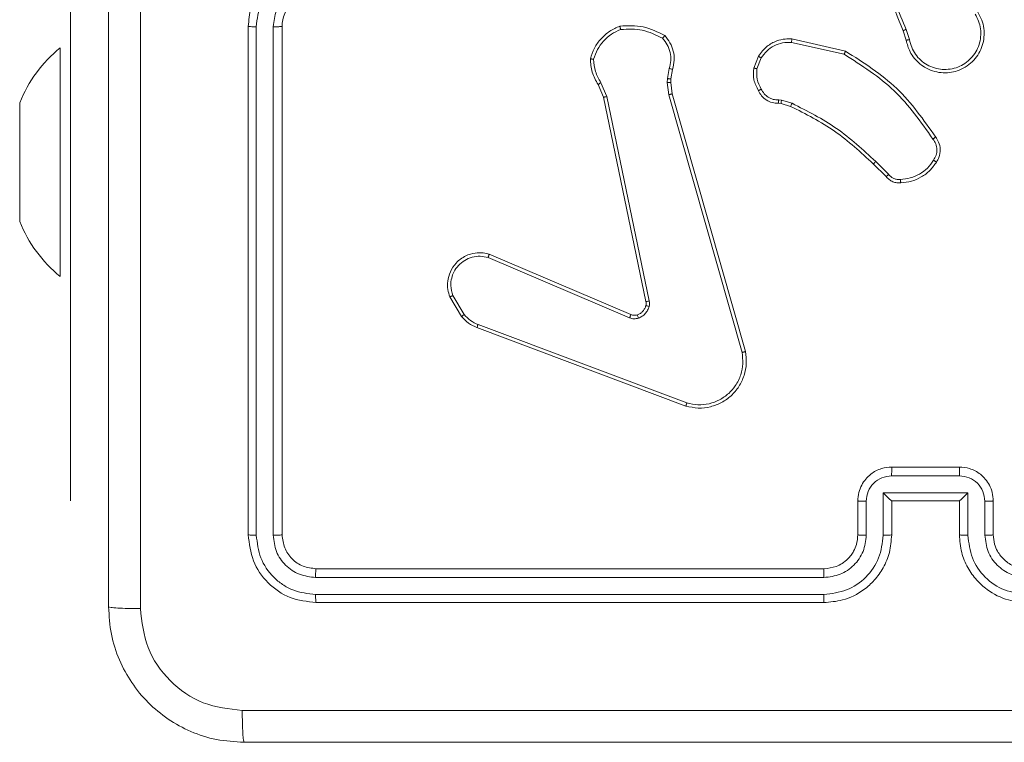
# Model space of a CAD drawing. Units: millimetres. Extents: x 1.3 to 19.3, y 3.5 to 28.3.
# Drawn here: x 13.7 to 13.8, y 19.2 to 19.3 of the extents above; entities that cross this region are included whole.
import ezdxf

# ---------------------------------------------------------------- set-up
doc = ezdxf.new("R2010")
doc.units = ezdxf.units.MM

msp = doc.modelspace()

# ---------------------------------------------------------------- linework, layer by layer
at = {"color": 7, "linetype": 'Continuous', "lineweight": 18}
for p, q in [((13.7183471129472, 19.32200966063598), (13.7183471129472, 19.27200965616563)), ((13.73934702139446, 19.28800965878824), (13.73934702139446, 19.22800966385463)), ((13.74029592733929, 19.28800189528325), (13.74029497366497, 19.22796227816203)), ((13.74229721289227, 19.28800190273384), (13.74229625921795, 19.22796230796435)), ((13.74334720831463, 19.28800965878824), (13.74334720831463, 19.22800966385463)), ((13.81744913321087, 19.28646971318582), (13.81705431204388, 19.28768698904374)), ((13.80355409842083, 19.28655400160411), (13.8098998473222, 19.285105325614)), ((13.81705526571819, 19.28640414807656), (13.81669859152386, 19.28751744363168)), ((13.71714739065716, 19.28550966117242), (13.71714739065716, 19.28550966117242)), ((13.71714739065716, 19.25850965860942), (13.71714739065716, 19.28550966117242)), ((13.80351881247112, 19.28615231100181), (13.80973009329388, 19.28473829511264)), ((13.79904894095013, 19.28312139991382), (13.79960159521648, 19.28451421145061)), ((13.79943756323406, 19.28304281118968), (13.79994062643597, 19.28430568460086)), ((13.78908113699505, 19.2830812040315), (13.78886322241375, 19.28186789933303)), ((13.78886322241375, 19.28186789933303), (13.7888431952531, 19.28141844305852)), ((13.78946928244183, 19.28296249393085), (13.7892699645097, 19.28185468945363)), ((13.78130201559612, 19.27967754784682), (13.78067163687298, 19.28117292407611)), ((13.78168396215984, 19.27975401315549), (13.78099397879192, 19.28139179978231)), ((13.7888431952531, 19.28141844305852), (13.78901485663006, 19.27995367381433)), ((13.7892699645097, 19.28185468945363), (13.78925041418621, 19.28140535238841)), ((13.78925041418621, 19.28140535238841), (13.7894068167741, 19.28006795081953)), ((13.78631977301189, 19.25554493847946), (13.78130201559612, 19.27967754784682)), ((13.78670315008709, 19.25561518255332), (13.78168396215984, 19.27975401315549)), ((13.78901485663006, 19.27995367381433), (13.7976699278886, 19.2495334077225)), ((13.7894068167741, 19.28006795081953), (13.79806427221844, 19.24964083019355)), ((13.71234707098553, 19.27807183596948), (13.71234719305583, 19.27900965825179)), ((13.80227522116253, 19.27892404827932), (13.80198625784466, 19.27896457943776)), ((13.80200008612224, 19.27936129305223), (13.80232671957561, 19.27931546453097)), ((13.803412954622, 19.27859631214002), (13.80227522116253, 19.27892404827932)), ((13.80232671957561, 19.27931546453097), (13.80357269507, 19.27895654771188)), ((13.71234707098553, 19.27200965616563), (13.71234707098553, 19.27807183596948)), ((13.71234707098553, 19.26594747636178), (13.71234707098553, 19.27200965616563)), ((13.7183471129472, 19.2320096570597), (13.7183471129472, 19.27200965616563)), ((13.81468967657635, 19.27029894325593), (13.81317524176189, 19.27181357178548)), ((13.81499103766033, 19.2705553847895), (13.81345752935955, 19.2720889228926)), ((13.71234719305583, 19.26500965825179), (13.71234707098553, 19.26594747636178)), ((13.76781896811077, 19.26113870028117), (13.78455404501507, 19.25400670651057)), ((13.76766781073162, 19.26075256649116), (13.78438858252117, 19.25362698021987)), ((13.71714739065716, 19.25850965860942), (13.71714739065716, 19.25850965860942)), ((13.76454738836834, 19.25378359142402), (13.7631559775407, 19.25610891762832)), ((13.76484588842938, 19.2540210563288), (13.76351122122356, 19.25625029984572)), ((13.79114965658733, 19.2435733902798), (13.76648811560223, 19.25282772663692)), ((13.79102949362347, 19.24320843103984), (13.76636127691814, 19.25246537510017)), ((13.81534723501751, 19.23600966516593), (13.82334713202068, 19.23600966516593)), ((13.81534437399456, 19.23496823791125), (13.82334951620647, 19.23496823791125)), ((13.7183471129472, 19.2320096570597), (13.7183471129472, 19.2320096570597)), ((13.81134704809734, 19.22800966385463), (13.81134704809734, 19.2320096570597)), ((13.81234268408367, 19.22796339574912), (13.81234268408367, 19.23196616057017)), ((13.81434396963665, 19.23296686295131), (13.82435039740154, 19.23296686295131)), ((13.81434396963665, 19.22796341065028), (13.81434396963665, 19.23296686295131)), ((13.81534723501751, 19.2320096570597), (13.81534628134319, 19.2320096570597)), ((13.81534723501751, 19.22800966385463), (13.81534723501751, 19.2320096570597)), ((13.81534723501751, 19.2320096570597), (13.82334713202068, 19.2320096570597)), ((13.82334713202068, 19.2320096570597), (13.82334713202068, 19.22800966385463)), ((13.82334713202068, 19.2320096570597), (13.823348085695, 19.2320096570597)), ((13.82435039740154, 19.23296686295131), (13.82435039740154, 19.22796341065028)), ((13.82635168295452, 19.23196616057017), (13.82635168295452, 19.22796339574912)), ((13.82734731894085, 19.2320096570597), (13.82734731894085, 19.22800966385463)), ((13.74734739523479, 19.2240096557484), (13.80734733801434, 19.2240096557484)), ((13.74729971151897, 19.2229590195761), (13.80733923178265, 19.22295991364577)), ((13.74729971151897, 19.22095767441848), (13.80733923178265, 19.22095853868583)), ((13.74734739523479, 19.22000966254333), (13.80734733801434, 19.22000966254333))]:
    msp.add_line(p, q, dxfattribs=at)
at = {"color": 8, "linetype": 'Continuous', "lineweight": 18}
msp.add_line((13.7183471129472, 19.27200965616563), (13.7183471129472, 19.27200965616563), dxfattribs=at)
at = {"color": 7, "linetype": 'Continuous', "lineweight": 18}
for centre, radius, start, end in [((13.74734726387952, 19.28800960388077), 0.004000055565267751, 89.99811850036525, 179.9992135194962), ((13.72720095105422, 19.27306273692011), 0.01600000000000195, 128.9283108681838, 158.18057596982), ((13.72720104376692, 19.27095634800767), 0.01600000000000024, 201.8185307697481, 231.0703527434215)]:
    msp.add_arc(centre, radius, start, end, dxfattribs=at)
for points, knots in [([(13.72284702520916, 19.21950965407947), (13.72284702520916, 19.23738887791895), (13.72284702520916, 19.27315321196083), (13.72284702520916, 19.32686580575585), (13.72284702520916, 19.3626302871418), (13.72284702520916, 19.38050965811768)], [0, 0, 0, 0, 0.3332958434313676, 0.6667014175932121, 1, 1, 1, 1]), ([(13.81669859152386, 19.28751744363168), (13.81546008681267, 19.29056970764696), (13.81298306696822, 19.29667426136248), (13.81290169315329, 19.30326174121419), (13.81286100607464, 19.30655549499848)], [0, 0, 0, 0, 0.4999978962460669, 1, 1, 1, 1]), ([(13.72660307150433, 19.30000966075519), (13.72660303176098, 19.28655018236563), (13.72660295227303, 19.25963079958519), (13.72660144231133, 19.23274055928837), (13.72660068731854, 19.21929522636989)], [0, 0, 0, 0, 0.4999920874612465, 1, 1, 1, 1]), ([(13.81705431204388, 19.28768698904374), (13.81620228222719, 19.28966655083178), (13.81449820546298, 19.29362571420879), (13.81381554988193, 19.29788165934452), (13.81347421866009, 19.30000966075519)], [0, 0, 0, 0, 0.4999949735664619, 0.9999999999999999, 0.9999999999999999, 0.9999999999999999, 0.9999999999999999]), ([(13.74734739523479, 19.29600966009954), (13.74664577995838, 19.29595638597514), (13.74529330847038, 19.2958536918966), (13.74347154218986, 19.29508673575506), (13.74199535853554, 19.29404157160061), (13.7405926592533, 19.29248394651621), (13.73954502760776, 19.29043717645737), (13.73940754605271, 19.28875167932828), (13.73934702139446, 19.28800965878824)], [0, 0, 0, 0, 0.1675709823436216, 0.3230188729567873, 0.4663749199620422, 0.5976073935382658, 0.8228513273603058, 0.9999999999999999, 0.9999999999999999, 0.9999999999999999, 0.9999999999999999]), ([(13.74730066519329, 19.29500644687274), (13.74638715098505, 19.29489590079698), (13.74456000126314, 19.29467479396606), (13.74260976492669, 19.29333241325572), (13.74144498516458, 19.29192670151821), (13.74055658108138, 19.29030248201541), (13.74039998223978, 19.28892030651175), (13.74029592733929, 19.28800189528325)], [0, 0, 0, 0, 0.2496014392891568, 0.4992360231205137, 0.6235790019053516, 0.7498803369213954, 1, 1, 1, 1]), ([(13.74730066519329, 19.29300516131976), (13.74664497576383, 19.29292897753254), (13.74533554175041, 19.29277683592741), (13.74368043398607, 19.29162266280269), (13.74253647561178, 19.28996428601635), (13.7423769617297, 19.28865598618527), (13.74229721289227, 19.28800190273384)], [0, 0, 0, 0, 0.2504477034120636, 0.5001525519468911, 0.7501016691640185, 1, 1, 1, 1]), ([(13.82553104620525, 19.2897062901006), (13.82569813021452, 19.28940637071591), (13.82603228377348, 19.28880655790174), (13.82626688490157, 19.28779502283008), (13.82628930277471, 19.28676296664918), (13.82608227226982, 19.28576325223319), (13.82566942288044, 19.28483632681398), (13.82506353651302, 19.28401564880266), (13.82427177302, 19.28332921173577), (13.82336654305898, 19.28285040456352), (13.82240157115502, 19.28258299916112), (13.82141716771993, 19.28252064943597), (13.82040184423323, 19.28267687346012), (13.81918132441351, 19.2831580585929), (13.81817242817926, 19.28399589675648), (13.81738224943409, 19.28516869700909), (13.8171781132, 19.28593999024496), (13.81705526571819, 19.28640414807656)], [0, 0, 0, 0, 0.06254644571767462, 0.1250874786232819, 0.1876311341953257, 0.2501781740836057, 0.3102046588883325, 0.3719163917245259, 0.4352836019565131, 0.5003177921863633, 0.5575532033544427, 0.6172490516234271, 0.6794071763668749, 0.7439512548944326, 0.8553005593390482, 0.9129210843709505, 1, 1, 1, 1]), ([(13.82519439917156, 19.2894897613273), (13.82534683415157, 19.28921548953572), (13.825651714676, 19.28866692694433), (13.82586856080347, 19.28774289614639), (13.82588842172306, 19.28679934351106), (13.82569802935489, 19.28587310910236), (13.82530995606334, 19.28501115661497), (13.82474021388619, 19.28425720335102), (13.82402103316616, 19.2836436489025), (13.82318270609865, 19.28320708514379), (13.82227014394571, 19.28296097362846), (13.82132543099075, 19.28292539809939), (13.82039574435218, 19.28309522760101), (13.81952670572778, 19.28346698918407), (13.81876005120272, 19.28402029962963), (13.81813561545187, 19.28472778405484), (13.81766948332636, 19.28555460892505), (13.81752258187744, 19.28616468412978), (13.81744913321087, 19.28646971318582)], [0, 0, 0, 0, 0.06250766516945877, 0.1250196623953182, 0.1875092281196662, 0.2500253220127204, 0.3125068268519146, 0.3750250696032671, 0.4374990105856908, 0.5000189665349641, 0.5625154571422882, 0.6249939315293447, 0.6875311500168024, 0.7499965855614521, 0.8124936135878957, 0.8749961721000048, 0.9374998371829608, 1, 1, 1, 1]), ([(13.74029592733929, 19.28800189528325), (13.74017014107847, 19.28800205843954), (13.73991881065909, 19.28800238443809), (13.7396058091666, 19.2880041804098), (13.73939096163413, 19.28800670503461), (13.73936167331957, 19.28800867385558), (13.73934702139446, 19.28800965878824)], [0, 0, 0, 0, 0.2502838947865561, 0.5000860653017453, 0.7499104457075986, 1, 1, 1, 1]), ([(13.74334720831463, 19.28800965878824), (13.74334312380521, 19.28800913210473), (13.74333494726599, 19.28800807776798), (13.74327023808387, 19.28800658937126), (13.74317274982912, 19.28800519489091), (13.74304127315363, 19.28800399363265), (13.74287996107824, 19.28800303214012), (13.74269707726859, 19.28800235165453), (13.74250012016871, 19.28800192493397), (13.74236477946292, 19.28800191012631), (13.74229721289227, 19.28800190273384)], [0, 0, 0, 0, 0.1249972312150509, 0.250224606603864, 0.3752445718261441, 0.499948200419053, 0.6246611587855736, 0.7497105919859532, 0.8750472234480264, 1, 1, 1, 1]), ([(13.7797518179948, 19.28421364012817), (13.77989460882136, 19.28464250702852), (13.78018018225228, 19.2855002161342), (13.78098518664347, 19.28660376638761), (13.78200352667677, 19.28751414740669), (13.78282873909562, 19.28788345477177), (13.78324131231853, 19.28806809369186)], [0, 0, 0, 0, 0.2499952171197797, 0.4999760390009864, 0.7500080071328642, 1, 1, 1, 1]), ([(13.78324131231853, 19.28806809369186), (13.78417366433055, 19.28811555153719), (13.78603826070145, 19.28821044684789), (13.7877047986211, 19.28736825517013), (13.78853801947185, 19.28694718364337)], [0, 0, 0, 0, 0.5000288676731167, 1, 1, 1, 1]), ([(13.78324131231853, 19.28806809369186), (13.78324147499176, 19.28806334200984), (13.78324181957936, 19.28805327661242), (13.78325595659942, 19.28799059878078), (13.78327242436797, 19.28791657122563), (13.78328950312972, 19.28784566938474), (13.78330901944666, 19.28776385229304), (13.78332354088068, 19.28770501990446), (13.78333095770428, 19.28767497125724)], [0, 0, 0, 0, 0.2114778718347966, 0.4479695436898699, 0.5761146764960887, 0.7109079975196045, 0.8523462363473082, 1, 1, 1, 1]), ([(13.78333095770428, 19.28767497125724), (13.78420007036211, 19.28771350345214), (13.78593828414702, 19.28779056733073), (13.78749723996898, 19.28701734912332), (13.78827671270916, 19.28663074258426)], [0, 0, 0, 0, 0.5000033168387634, 1, 1, 1, 1]), ([(13.81669859152386, 19.28751744363168), (13.8167055710753, 19.28752052550929), (13.81671952429978, 19.28752668666885), (13.81681364089037, 19.28757153792549), (13.81693111385842, 19.28762767539557), (13.81701324834297, 19.28766721896435), (13.81705431204388, 19.28768698904374)], [0, 0, 0, 0, 0.2795580415887132, 0.5588806304496364, 0.7794593348884284, 1, 1, 1, 1]), ([(13.78014187079021, 19.28415811840156), (13.78027709271114, 19.28454676818975), (13.78054765823632, 19.28532443241163), (13.78128944058959, 19.28632195981575), (13.78220990677947, 19.28715733238706), (13.78295741239026, 19.28750248387118), (13.78333095770428, 19.28767496380666)], [0, 0, 0, 0, 0.249877851012287, 0.4999805617581397, 0.7501290754480242, 1, 1, 1, 1]), ([(13.78853801947185, 19.28694718364337), (13.78853468946876, 19.28694342703997), (13.7885277250417, 19.28693557041352), (13.78848404449961, 19.28688274431923), (13.78843413103392, 19.28682210156681), (13.78838747569976, 19.28676504177017), (13.78833360637691, 19.2867007362637), (13.78829588047013, 19.28665432380463), (13.78827671270916, 19.28663074258426)], [0, 0, 0, 0, 0.219122964206789, 0.4582776230260187, 0.5856310854345487, 0.7182355580219267, 0.8568412548641839, 1, 1, 1, 1]), ([(13.78827671270916, 19.28663074258426), (13.78847732709484, 19.28638221734374), (13.78887847027048, 19.28588527290044), (13.78920231371318, 19.28497447512602), (13.7893026023203, 19.28401312056524), (13.78915496611076, 19.28339187376512), (13.78908113699505, 19.2830812040315)], [0, 0, 0, 0, 0.2500609880304128, 0.5000152830483819, 0.7499703518835272, 1, 1, 1, 1]), ([(13.78853801947185, 19.28694718364337), (13.78876195834787, 19.28667880237031), (13.78921404703495, 19.28613699319661), (13.78958990519768, 19.28512668200502), (13.789722667176, 19.28403549962261), (13.78955425436564, 19.28332232365062), (13.78946928244183, 19.28296249393085)], [0, 0, 0, 0, 0.2430766960497563, 0.490724193730702, 0.7430471891180628, 1, 1, 1, 1]), ([(13.79960159521648, 19.28451421145061), (13.79991846206826, 19.28493543033167), (13.80049895483065, 19.28570709360431), (13.8016762849222, 19.28632703067496), (13.80269226841128, 19.28657645073719), (13.80329628943981, 19.28656071706779), (13.80355409842083, 19.28655400160411)], [0, 0, 0, 0, 0.3345908863563807, 0.6129627848400749, 0.8348043108704851, 1, 1, 1, 1]), ([(13.80355409842083, 19.28655400160411), (13.80355315061944, 19.28654772795673), (13.80355125533105, 19.28653518274299), (13.80354258673666, 19.28644308191813), (13.80353145610986, 19.28630970338231), (13.80352302890981, 19.28620479868636), (13.80351881247112, 19.28615231100181)], [0, 0, 0, 0, 0.2499643034555227, 0.4998456912190645, 0.7497543713652611, 1, 1, 1, 1]), ([(13.79994062643597, 19.28430568460086), (13.80014678743621, 19.28459444825411), (13.80055908676029, 19.28517194379846), (13.80144611923618, 19.28577856738504), (13.8024545119757, 19.28615009825207), (13.80316396126085, 19.28615157324313), (13.80351881247112, 19.28615231100181)], [0, 0, 0, 0, 0.2500418069280684, 0.5000561108395863, 0.749938864055815, 1, 1, 1, 1]), ([(13.81744913321087, 19.28646971318582), (13.81739758411507, 19.28646086304169), (13.81729459429138, 19.28644318135845), (13.81716392760253, 19.28642119979949), (13.81707382338685, 19.28640641470405), (13.81706145531224, 19.28640490407152), (13.81705526571819, 19.28640414807656)], [0, 0, 0, 0, 0.2503447732924058, 0.5001632649931874, 0.7498570650119551, 1, 1, 1, 1]), ([(13.7797518179948, 19.28421364012817), (13.77975632235892, 19.28421259081941), (13.7797658132168, 19.28421041128524), (13.77982866261558, 19.28420152700938), (13.7799026682637, 19.28419099772447), (13.77997298908479, 19.28418103978286), (13.78005382969806, 19.28416978742183), (13.78011217842342, 19.28416205384604), (13.78014187079021, 19.28415811840156)], [0, 0, 0, 0, 0.2147940670399952, 0.4525788580391555, 0.5805487372130884, 0.7145267272992404, 0.8547290095437279, 1, 1, 1, 1]), ([(13.78067163687298, 19.28117292407611), (13.78040377359984, 19.28164506440514), (13.77986804798336, 19.28258934342431), (13.7797905612795, 19.28367220852002), (13.7797518179948, 19.28421364012817)], [0, 0, 0, 0, 0.5000008677925784, 1, 1, 1, 1]), ([(13.79960159521648, 19.28451421145061), (13.79960789856219, 19.28450959835418), (13.79962049093025, 19.28450038264385), (13.7997105831157, 19.28444469429405), (13.79982268259943, 19.28437649494695), (13.79990132572296, 19.28432927970486), (13.79994062643597, 19.28430568460086)], [0, 0, 0, 0, 0.2800093122638918, 0.5593823481534632, 0.7798079844146184, 1, 1, 1, 1]), ([(13.8098998473222, 19.285105325614), (13.8098983595045, 19.2851014914997), (13.80989515215887, 19.28509322615255), (13.80986906020708, 19.28503768718951), (13.80983762043128, 19.28496987372874), (13.80980684065363, 19.28490300207959), (13.80977031923263, 19.28482451417502), (13.80974373937749, 19.28476754371617), (13.80973009329388, 19.28473829511264)], [0, 0, 0, 0, 0.2021267364118906, 0.4357323519107354, 0.5646133391101447, 0.7015431405348245, 0.8467724057636801, 1, 1, 1, 1]), ([(13.80973009329388, 19.28473829511264), (13.8118089853712, 19.28341901437917), (13.81596677765302, 19.28078044775465), (13.81880037264757, 19.27675337322104), (13.82021717291424, 19.2747398320184)], [0, 0, 0, 0, 0.4999990226571356, 1, 1, 1, 1]), ([(13.8098998473222, 19.285105325614), (13.81203061831884, 19.28375730212705), (13.81625290641559, 19.28108608896896), (13.8191239931764, 19.27699886333222), (13.8205461905534, 19.27497424963573)], [0, 0, 0, 0, 0.5046484152237052, 1, 1, 1, 1]), ([(13.78099397879192, 19.28139179978231), (13.78075027532006, 19.28182154704204), (13.78026287630907, 19.28268102757289), (13.78018220552551, 19.2836657601344), (13.78014187079021, 19.28415811840156)], [0, 0, 0, 0, 0.5000081378361299, 1, 1, 1, 1]), ([(13.78946928244183, 19.28296249393085), (13.7894614744743, 19.2829640798193), (13.78944586428493, 19.28296725042919), (13.78934205659313, 19.28299850986872), (13.7892139211102, 19.28303850111611), (13.7891253740634, 19.28306697754224), (13.78908113699505, 19.2830812040315)], [0, 0, 0, 0, 0.2797975089264412, 0.5593891215632395, 0.7798759613907317, 1, 1, 1, 1]), ([(13.79959825735638, 19.2804468798981), (13.79938463481884, 19.28086755738635), (13.79895738363162, 19.28170893930062), (13.79901842155289, 19.28265057521914), (13.79904894095013, 19.28312139991382)], [0, 0, 0, 0, 0.4999928471138198, 1, 1, 1, 1]), ([(13.79943756323406, 19.28304281118968), (13.79940868600707, 19.28304830129643), (13.79935192217871, 19.28305909317326), (13.79927274374623, 19.28307447905895), (13.79920304142789, 19.28308809627645), (13.79912850588577, 19.28310319777374), (13.79906378315915, 19.28311686982107), (13.79905375574275, 19.28311993035783), (13.79904894095013, 19.28312139991382)], [0, 0, 0, 0, 0.1415668319800842, 0.2782772512549248, 0.4105466386567063, 0.537460427113178, 0.7779056902197138, 1, 1, 1, 1]), ([(13.79943756323406, 19.28304281118968), (13.79941289062826, 19.28261763226321), (13.79936354383192, 19.28176724710076), (13.79975334765821, 19.28100981087656), (13.7999482558305, 19.2806310806022)], [0, 0, 0, 0, 0.499983942854642, 1, 1, 1, 1]), ([(13.7892699645097, 19.28185468945363), (13.78926193597229, 19.28185435017616), (13.78924589156266, 19.28185367215643), (13.78913725112534, 19.28185690107384), (13.78900288390865, 19.28186189098746), (13.78890974700339, 19.28186589780919), (13.78886322241375, 19.28186789933303)], [0, 0, 0, 0, 0.2798661962622988, 0.5592908975060685, 0.7798530014893081, 1, 1, 1, 1]), ([(13.78067163687298, 19.28117292407611), (13.78067774752757, 19.28117738256626), (13.78068997232021, 19.28118630208815), (13.78077500229902, 19.28124387147926), (13.78088143690616, 19.28131597255301), (13.78095643871854, 19.28136650644612), (13.78099397879192, 19.28139179978231)], [0, 0, 0, 0, 0.2794187846656875, 0.5589968549116143, 0.779268128322146, 1, 1, 1, 1]), ([(13.78925041418621, 19.28140535238841), (13.7892424002796, 19.28140499461268), (13.78922639566786, 19.28140428009704), (13.78911770065655, 19.28140747060577), (13.78898319310348, 19.28141246114417), (13.78888988451526, 19.28141644809098), (13.7888431952531, 19.28141844305852)], [0, 0, 0, 0, 0.2799236514038098, 0.5590368815921875, 0.7793531868064436, 1, 1, 1, 1]), ([(13.78130201559612, 19.27967754784682), (13.78130805106592, 19.27967842493785), (13.78132012568391, 19.27968017965446), (13.78140696632688, 19.27969724101742), (13.78153317315329, 19.27972279625981), (13.78163364003587, 19.27974359528399), (13.78168396215984, 19.27975401315549)], [0, 0, 0, 0, 0.2499541684469307, 0.5000606740666177, 0.7495890377304908, 0.9999999999999999, 0.9999999999999999, 0.9999999999999999, 0.9999999999999999]), ([(13.7894068167741, 19.28006795081953), (13.78940082286645, 19.28006585326435), (13.78938884090676, 19.28006166020318), (13.78929864221822, 19.28003513824298), (13.78916823291841, 19.27999733572276), (13.78906604034321, 19.27996824437553), (13.78901485663006, 19.27995367381433)], [0, 0, 0, 0, 0.250148060217339, 0.5000517443401297, 0.7495981674241416, 1, 1, 1, 1]), ([(13.79959825735638, 19.2804468798981), (13.79960299626553, 19.28044904266049), (13.79961278301302, 19.2804535091756), (13.79967222919105, 19.28048459709342), (13.79974003447409, 19.28052048338403), (13.79980242357935, 19.28055333746995), (13.79987254864197, 19.28059107760818), (13.79992274220473, 19.28061759943299), (13.7999482558305, 19.2806310806022)], [0, 0, 0, 0, 0.2264927963546103, 0.4677506439666649, 0.5945186490806265, 0.7259653166036321, 0.8607068720924173, 1, 1, 1, 1]), ([(13.80198625784466, 19.27896457943776), (13.8017285356635, 19.27897663425748), (13.80121835475708, 19.27900049770152), (13.80052330916462, 19.27932430552839), (13.79994903510965, 19.27980593039697), (13.79971431603131, 19.28023481471122), (13.79959825735638, 19.2804468798981)], [0, 0, 0, 0, 0.2579750382665598, 0.5106814565286434, 0.7580526381686952, 1, 1, 1, 1]), ([(13.7999482558305, 19.2806310806022), (13.80005031349447, 19.28044163096458), (13.80025438096205, 19.28006282053251), (13.80075748622125, 19.27964627878289), (13.80135479349131, 19.27938180949601), (13.80178491769936, 19.27936813412036), (13.80200008612224, 19.27936129305223)], [0, 0, 0, 0, 0.2500362227643254, 0.4999551900464946, 0.7498539930709224, 0.9999999999999999, 0.9999999999999999, 0.9999999999999999, 0.9999999999999999]), ([(13.80198625784466, 19.27896457943776), (13.80198602882139, 19.27896989110574), (13.80198555633292, 19.27898081864688), (13.80198866855164, 19.27904916090091), (13.80199079550694, 19.27912583892346), (13.80199403374348, 19.27919628380911), (13.80199664657073, 19.27927606857443), (13.80199892927557, 19.27933262895067), (13.80200008612224, 19.27936129305223)], [0, 0, 0, 0, 0.2277007223675436, 0.4697599684901829, 0.5962885675015878, 0.7271165451197887, 0.8617060284129233, 1, 1, 1, 1]), ([(13.80227522116253, 19.27892404827932), (13.80227578437801, 19.2789318178242), (13.80227690994897, 19.27894734505015), (13.80229031062852, 19.27905056862447), (13.80230759667197, 19.27917979308908), (13.80232034030499, 19.27927020546051), (13.80232671957561, 19.27931546453097)], [0, 0, 0, 0, 0.2796971155425286, 0.5589671435451469, 0.7792255992317134, 0.9999999999999999, 0.9999999999999999, 0.9999999999999999, 0.9999999999999999]), ([(13.803412954622, 19.27859631214002), (13.80341583576495, 19.27860348521387), (13.80342159705507, 19.27861782888241), (13.80346385162491, 19.27871279009328), (13.80351729198954, 19.27883155752282), (13.80355422313848, 19.27891487475446), (13.80357269507, 19.27895654771188)], [0, 0, 0, 0, 0.2795782232456404, 0.5590598188463578, 0.7794540092807377, 1, 1, 1, 1]), ([(13.81317524176189, 19.27181357178548), (13.81170615024279, 19.27317134018601), (13.80876798008785, 19.27588686508007), (13.80519795789268, 19.27769316576012), (13.803412954622, 19.27859631214002)], [0, 0, 0, 0, 0.5000021923955275, 1, 1, 1, 1]), ([(13.81345752935955, 19.2720889228926), (13.8119695515938, 19.27346301756706), (13.80899357234051, 19.27621122882222), (13.80537966376244, 19.27804143655241), (13.80357269507, 19.27895654771188)], [0, 0, 0, 0, 0.4999960144534211, 1, 1, 1, 1]), ([(13.8205461905534, 19.27497424963573), (13.82054208708837, 19.2749707483706), (13.82053362584227, 19.27496352884621), (13.82047611375416, 19.27492288740568), (13.82041210865848, 19.27487719370613), (13.82035343126145, 19.27483578589557), (13.82028769899994, 19.27478909097792), (13.82024090260342, 19.27475640602484), (13.82021717291424, 19.2747398320184)], [0, 0, 0, 0, 0.2284380121928864, 0.4710336810230663, 0.5976764820826396, 0.7282667488218943, 0.8622085017481329, 1, 1, 1, 1]), ([(13.8205461905534, 19.27497424963573), (13.8206732614326, 19.27478166019677), (13.8209640963706, 19.27434086890069), (13.82112863489836, 19.27349131609638), (13.82100818186899, 19.27265516220586), (13.8207414052993, 19.27220045535775), (13.82063678961346, 19.27202214333871)], [0, 0, 0, 0, 0.2184831809159542, 0.5000558961483377, 0.803948317614879, 1, 1, 1, 1]), ([(13.82021717291424, 19.2747398320184), (13.8203404625832, 19.27455144441125), (13.82058701346166, 19.27417471268325), (13.82070891887142, 19.27350132228774), (13.82063261929839, 19.27282105306448), (13.82041131273122, 19.27242885288002), (13.82030061941692, 19.27223268184522)], [0, 0, 0, 0, 0.2500110515721322, 0.4999643920445119, 0.7498917478068898, 0.9999999999999999, 0.9999999999999999, 0.9999999999999999, 0.9999999999999999]), ([(13.81317524176189, 19.27181357178548), (13.81317990267924, 19.27181772787653), (13.81318923449637, 19.27182604895989), (13.81325386357265, 19.27188832461028), (13.8133469876245, 19.27197965671705), (13.81342063757567, 19.27205245680916), (13.81345752935955, 19.2720889228926)], [0, 0, 0, 0, 0.2497875391279651, 0.5001100564847152, 0.7496015751598399, 0.9999999999999999, 0.9999999999999999, 0.9999999999999999, 0.9999999999999999]), ([(13.82030061941692, 19.27223268184522), (13.82007269444689, 19.2719110675607), (13.8196165219813, 19.27126738389096), (13.81865128554482, 19.27056775950046), (13.81756342131583, 19.2700805138578), (13.81677815153469, 19.27000602128216), (13.81638578634808, 19.2699688005791)], [0, 0, 0, 0, 0.2498534782492172, 0.5000605119904911, 0.750201962156715, 1, 1, 1, 1]), ([(13.82063678961346, 19.27202214333871), (13.8203917368813, 19.27167404992767), (13.81990157502208, 19.27097778299756), (13.81886518087306, 19.27021432514739), (13.81768739599518, 19.2696949185486), (13.81683970484055, 19.26961581437765), (13.81641582708904, 19.26957625928977)], [0, 0, 0, 0, 0.2499883657830844, 0.5000342623218642, 0.749998154914459, 1, 1, 1, 1]), ([(13.82063678961346, 19.27202214333871), (13.82063235549987, 19.27202432297218), (13.82062314089422, 19.27202886798815), (13.82056651128377, 19.27206374936596), (13.82050211858445, 19.27210439724218), (13.82044201025518, 19.272142220346), (13.82037387822419, 19.27218564113877), (13.82032530397616, 19.27221683147653), (13.82030061941692, 19.27223268184522)], [0, 0, 0, 0, 0.2226928597328909, 0.4627817587986264, 0.5897999158104665, 0.7220226853859977, 0.8587369281826926, 1, 1, 1, 1]), ([(13.81468967657635, 19.27029894325593), (13.81469352460664, 19.27030154657258), (13.81470166823468, 19.27030705599969), (13.81474998438496, 19.27034762042567), (13.81480634333183, 19.27039551611477), (13.81486036736789, 19.27044242460384), (13.81492311030898, 19.27049624391618), (13.81496811734911, 19.27053542924588), (13.81499103766033, 19.2705553847895)], [0, 0, 0, 0, 0.2124279138542131, 0.4495634863634939, 0.5777710961492745, 0.7119988037867038, 0.8533323446341471, 1, 1, 1, 1]), ([(13.81641582708904, 19.26957625928977), (13.8162588792926, 19.26956827750405), (13.8159405836578, 19.26955209016273), (13.81546989858026, 19.26968270237534), (13.81502849929945, 19.26992237737806), (13.81480358518358, 19.270172350746), (13.81468967657635, 19.27029894325593)], [0, 0, 0, 0, 0.2400464096719046, 0.4868225364224687, 0.740099326741865, 1, 1, 1, 1]), ([(13.81638578634808, 19.2699688005791), (13.81625323338143, 19.26996118997484), (13.81598816716141, 19.26994597104646), (13.81560202618226, 19.27005682961992), (13.8152529007889, 19.27025549772121), (13.81507836933024, 19.27045537208974), (13.81499103766033, 19.2705553847895)], [0, 0, 0, 0, 0.2500958512316719, 0.5001167729750045, 0.7498695231896362, 1, 1, 1, 1]), ([(13.81641582708904, 19.26957625928977), (13.81641529743722, 19.26958210747911), (13.81641422687063, 19.26959392821853), (13.81640768366902, 19.26968050165503), (13.81639802791817, 19.26981028768805), (13.81638989876318, 19.26991554999096), (13.81638578634808, 19.2699688005791)], [0, 0, 0, 0, 0.2422961237471995, 0.4897446336749312, 0.7418696189985536, 0.9999999999999999, 0.9999999999999999, 0.9999999999999999, 0.9999999999999999]), ([(13.7631559775407, 19.25610891762832), (13.76306552748719, 19.25639100964299), (13.76287225239833, 19.25699378827152), (13.76287326500709, 19.25801633063435), (13.76317330021599, 19.25911655486449), (13.76387997293712, 19.26018660715739), (13.76493038485415, 19.26096559177807), (13.7660746355499, 19.26130972253208), (13.76703995469405, 19.26133424468354), (13.76758388932934, 19.26119770868698), (13.76781896811077, 19.26113870028117)], [0, 0, 0, 0, 0.1037670918806991, 0.221731144717761, 0.353876880355766, 0.5001913786932827, 0.6649283866254696, 0.8032089449426006, 0.9149504399659372, 1, 1, 1, 1]), ([(13.76781896811077, 19.26113870028117), (13.7678164113465, 19.2611347531207), (13.76781093236892, 19.26112629461555), (13.76778711924784, 19.26106679429871), (13.76775854444272, 19.26099473678381), (13.76773153494744, 19.26092429174432), (13.76770087123971, 19.26084214404062), (13.76767901373957, 19.26078292107602), (13.76766781073162, 19.26075256649116)], [0, 0, 0, 0, 0.2055283648995419, 0.440433761586058, 0.5690943704836277, 0.7051705003670357, 0.848885865024731, 1, 1, 1, 1]), ([(13.76351122122356, 19.25625029984572), (13.76340189683139, 19.25664185472406), (13.76321108078499, 19.25732527909387), (13.76333194152512, 19.25828701473423), (13.76363393869564, 19.25910236359601), (13.76414233112997, 19.25983834980418), (13.76488801619916, 19.26044910219096), (13.76577302279277, 19.26082194954399), (13.76673269806397, 19.26095498428057), (13.76735604752833, 19.26082005185481), (13.76766781073162, 19.26075256649116)], [0, 0, 0, 0, 0.1586478689119432, 0.2769058076717753, 0.3748889253614346, 0.4999933085909504, 0.625003407404906, 0.7500510934510682, 0.8749900718322178, 1, 1, 1, 1]), ([(13.7631559775407, 19.25610891762832), (13.76316144636709, 19.25611095666958), (13.76317238544084, 19.25611503528192), (13.76325343828201, 19.25614685848862), (13.76337050786399, 19.25619357368052), (13.76346429080142, 19.25623138065505), (13.76351122122356, 19.25625029984572)], [0, 0, 0, 0, 0.2499191677181686, 0.4999032720475264, 0.7497439172000545, 0.9999999999999999, 0.9999999999999999, 0.9999999999999999, 0.9999999999999999]), ([(13.78631262045452, 19.25508231702903), (13.78632656746739, 19.25515920685667), (13.78635446316539, 19.25531299573108), (13.78633133685851, 19.25546762114024), (13.78631977301189, 19.25554493847946)], [0, 0, 0, 0, 0.499970026680996, 1, 1, 1, 1]), ([(13.78670315008709, 19.25561518255332), (13.78664691183396, 19.25560364225292), (13.78653438186012, 19.25558055068038), (13.78640899011096, 19.25555721057554), (13.78633475016027, 19.25554476306021), (13.78632476640483, 19.25554487999454), (13.78631977301189, 19.25554493847946)], [0, 0, 0, 0, 0.2795284336645585, 0.5593226242946843, 0.7795944313703271, 1, 1, 1, 1]), ([(13.78670315008709, 19.25561518255332), (13.78671946095475, 19.25550867239193), (13.78675213574672, 19.25529530560859), (13.78671282419784, 19.25508309460266), (13.78669313650677, 19.25497681680778)], [0, 0, 0, 0, 0.4991881103609831, 1, 1, 1, 1]), ([(13.76454738836834, 19.25378359142402), (13.76455321540805, 19.25378816919453), (13.76456486223936, 19.25379731904139), (13.7646430907579, 19.25385957548438), (13.76474152988042, 19.25393778019378), (13.76481109799331, 19.25399329422325), (13.76484588842938, 19.2540210563288)], [0, 0, 0, 0, 0.2797149307360775, 0.5590819310769005, 0.7795005319065147, 1, 1, 1, 1]), ([(13.76648811560223, 19.25282772663692), (13.76617433860414, 19.25297132054529), (13.7655466811582, 19.25325855570381), (13.76507951167176, 19.25376686152768), (13.76484588842938, 19.2540210563288)], [0, 0, 0, 0, 0.499917590577887, 1, 1, 1, 1]), ([(13.78455404501507, 19.25400670651057), (13.78455040847826, 19.25399942028637), (13.78454314599306, 19.25398486905308), (13.78449822027612, 19.25388310018328), (13.78444384333458, 19.25375745417917), (13.78440699767969, 19.25367045946845), (13.78438858252117, 19.25362698021987)], [0, 0, 0, 0, 0.2799367069052809, 0.5590583287532576, 0.7796209405045985, 1, 1, 1, 1]), ([(13.78455404501507, 19.25400670651057), (13.78467392891026, 19.25396818357749), (13.78492468967439, 19.25388760528029), (13.78518119963456, 19.25394919820264), (13.78531507711956, 19.25398134473422)], [0, 0, 0, 0, 0.478080754009051, 1, 1, 1, 1]), ([(13.78531507711956, 19.25398134473422), (13.78543403278634, 19.25403270286821), (13.7856718518432, 19.25413537929647), (13.78596451048637, 19.2543954412601), (13.78619437540495, 19.25471228395769), (13.78627320512611, 19.25495897169592), (13.78631262045452, 19.25508231702903)], [0, 0, 0, 0, 0.2501215604778628, 0.5000490958024568, 0.750021580889687, 1, 1, 1, 1]), ([(13.78531507711956, 19.25398134473422), (13.78531602186287, 19.25397322467143), (13.78531790821138, 19.25395701151794), (13.7853498426656, 19.25385263715101), (13.78539266413009, 19.25372454552878), (13.7854232715824, 19.25363618177663), (13.78543857794353, 19.25359199229339)], [0, 0, 0, 0, 0.2800071377922676, 0.5590841864740743, 0.7795041351156987, 1, 1, 1, 1]), ([(13.78669313650677, 19.25497681680778), (13.78664417477878, 19.25482400139905), (13.78654481845603, 19.25451389843303), (13.78625091806037, 19.25411824672998), (13.78588566433207, 19.25378571920728), (13.78558690257955, 19.25365626281185), (13.78543857794353, 19.25359199229339)], [0, 0, 0, 0, 0.2464304037813237, 0.5000726023988732, 0.7518037410752189, 1, 1, 1, 1]), ([(13.78631262045452, 19.25508231702903), (13.78631833666664, 19.25507921618004), (13.78632976485196, 19.25507301678153), (13.78641564729925, 19.25504765529914), (13.78654182813425, 19.25501405193901), (13.78664263363876, 19.25498924494303), (13.78669313650677, 19.25497681680778)], [0, 0, 0, 0, 0.2497497725454698, 0.499314340522221, 0.7491599105304481, 1, 1, 1, 1]), ([(13.76636127691814, 19.25246537510017), (13.76601048772478, 19.25262564908765), (13.76531668002808, 19.25294264666967), (13.76480189705431, 19.25350537737906), (13.76454738836834, 19.25378359142402)], [0, 0, 0, 0, 0.505600031573448, 1, 1, 1, 1]), ([(13.76636127691814, 19.25246537510017), (13.76636274231889, 19.25247282519064), (13.76636567199812, 19.252487719666), (13.76639840350773, 19.25258298137241), (13.76644172136179, 19.25270191287612), (13.76647264794, 19.25278578081052), (13.76648811560223, 19.25282772663692)], [0, 0, 0, 0, 0.2796366413470973, 0.5590591256219744, 0.7794672123107026, 1, 1, 1, 1]), ([(13.78543857794353, 19.25359199229339), (13.78526193603349, 19.25354930962332), (13.78490875949475, 19.25346397020598), (13.7845619397289, 19.25357265455327), (13.78438858252117, 19.25362698021987)], [0, 0, 0, 0, 0.5001518806202613, 1, 1, 1, 1]), ([(13.79806427221844, 19.24964083019355), (13.79812492877272, 19.24916595337773), (13.79824624755937, 19.24821615529256), (13.79796005099129, 19.24679239196571), (13.79734633547019, 19.24548878276915), (13.79642763315311, 19.24440102634271), (13.79527428122325, 19.24358075906746), (13.79394774265906, 19.24307473862389), (13.79248332989402, 19.24289358741485), (13.79151873189018, 19.24310248131738), (13.79102949362347, 19.24320843103984)], [0, 0, 0, 0, 0.1249666872140791, 0.2499450726451832, 0.3749385077901299, 0.4999260314576669, 0.6194412497471928, 0.7425950025028968, 0.8694457439084159, 1, 1, 1, 1]), ([(13.7976699278886, 19.2495334077225), (13.79772421146765, 19.2490933925497), (13.79783274202, 19.24821365892521), (13.79755963730669, 19.24685446007263), (13.79697298149226, 19.24565269745822), (13.79609931399944, 19.2446444190797), (13.79503932815483, 19.24389912897707), (13.79378676138875, 19.24343965588993), (13.79244995589933, 19.24329111693342), (13.79158313198304, 19.24347928998351), (13.79114965658733, 19.2435733902798)], [0, 0, 0, 0, 0.1250348687909894, 0.2499854212085774, 0.3868788824098456, 0.4999693131733544, 0.6249755776958569, 0.7499714836676855, 0.8749674437682483, 1, 1, 1, 1]), ([(13.79806427221844, 19.24964083019355), (13.79806007828923, 19.24963845368724), (13.7980511838563, 19.2496334136222), (13.79798845382258, 19.24961491856451), (13.79791383698107, 19.24959463039249), (13.79784214359475, 19.24957616079401), (13.79775960130135, 19.2495553005376), (13.79770024147812, 19.24954080846471), (13.7976699278886, 19.2495334077225)], [0, 0, 0, 0, 0.2116722159004979, 0.4489118039883646, 0.5768669595145743, 0.7117961846187484, 0.8528214593086964, 1, 1, 1, 1]), ([(13.79102949362347, 19.24320843103984), (13.79103040774718, 19.24321229427819), (13.79103237814209, 19.24322062149363), (13.79105000418576, 19.24327558475283), (13.79107214541475, 19.24334196334692), (13.79109433596487, 19.24340827226956), (13.79112082215722, 19.24348647763383), (13.79113988147734, 19.24354392617489), (13.79114965658733, 19.2435733902798)], [0, 0, 0, 0, 0.2022672007677267, 0.4359872224044162, 0.5650933897575539, 0.7019167920207674, 0.8471196178290604, 1, 1, 1, 1]), ([(13.81134704809734, 19.2320096570597), (13.8113709324304, 19.23234186678425), (13.81141726329405, 19.23298628768611), (13.81176813270458, 19.23386598958332), (13.81225744085665, 19.23459770910628), (13.81301351179127, 19.23532282268138), (13.81405926554315, 19.2358958768891), (13.81494445191114, 19.23597408047505), (13.81534723501751, 19.23600966516593)], [0, 0, 0, 0, 0.1587395213578656, 0.307923152026753, 0.4475122219513369, 0.5774732107329958, 0.8077391848105744, 1, 1, 1, 1]), ([(13.81534723501751, 19.23600966516593), (13.81534707568527, 19.23600551227893), (13.81534675675543, 19.23599719958861), (13.81534628555609, 19.23593390095587), (13.81534579159304, 19.23583718875711), (13.81534537697429, 19.23570692817627), (13.81534466708504, 19.23554683508764), (13.81534505883067, 19.23536562898398), (13.81534420289658, 19.23517006829119), (13.81534431697609, 19.23503549796474), (13.81534437399456, 19.23496823791125)], [0, 0, 0, 0, 0.1250396403915529, 0.2502875244898333, 0.3752509713815484, 0.5000521329203692, 0.6247497365870467, 0.7498198548311371, 0.8749566090111814, 1, 1, 1, 1]), ([(13.82334713202068, 19.23600966516593), (13.82334728988203, 19.23600552831159), (13.82334760569265, 19.23599725229861), (13.82334809895723, 19.23593374337737), (13.8233485121326, 19.2358373656284), (13.82334922369768, 19.23570673727857), (13.82334882849379, 19.23554693245532), (13.82334969988857, 19.2353656143594), (13.82334947031569, 19.23517007171113), (13.82334950091334, 19.23503549916738), (13.82334951620647, 19.23496823791125)], [0, 0, 0, 0, 0.1250442628093091, 0.2501581778106412, 0.3752517444305282, 0.4999503412757191, 0.6247358642922599, 0.7498109574276605, 0.8749519864547745, 1, 1, 1, 1]), ([(13.82334713202068, 19.23600966516593), (13.82375175893128, 19.23597375036565), (13.82463942606733, 19.23589496077684), (13.82568629507313, 19.2353186482989), (13.82644140278438, 19.2345924944029), (13.82692897081235, 19.23386118061371), (13.82727696315818, 19.2329830980513), (13.82732339100189, 19.23234072347299), (13.82734731894085, 19.2320096570597)], [0, 0, 0, 0, 0.193134149459867, 0.4236960835626042, 0.5536349676816201, 0.6930033245450443, 0.8417803386532272, 1, 1, 1, 1]), ([(13.81234268408367, 19.23196616057017), (13.81238829438665, 19.23235959833309), (13.81247938159612, 19.23314532317131), (13.81317226475386, 19.23413823737211), (13.81416717101725, 19.23482462059689), (13.81495199569051, 19.23492036824109), (13.81534437399456, 19.23496823791125)], [0, 0, 0, 0, 0.2504552503446932, 0.500177994105923, 0.7501106709793225, 1, 1, 1, 1]), ([(13.82334951620647, 19.23496823791125), (13.82374186304357, 19.23492033132412), (13.8245267603775, 19.23482449328245), (13.82552214584141, 19.23413854351562), (13.82621429692958, 19.23314508648299), (13.82630583846176, 19.23235955764604), (13.82635168295452, 19.23196616057017)], [0, 0, 0, 0, 0.2498781231363984, 0.4998859532252713, 0.7495401895527438, 1, 1, 1, 1]), ([(13.81134704809734, 19.2320096570597), (13.81136637252667, 19.23200330054773), (13.81140496353318, 19.2319906065535), (13.81166936447967, 19.23197628192162), (13.81199812185196, 19.2319678008889), (13.81222778937698, 19.2319667075365), (13.81234268408367, 19.23196616057017)], [0, 0, 0, 0, 0.2798831096964834, 0.5589283245070937, 0.7793471202319109, 1, 1, 1, 1]), ([(13.81434396963665, 19.23296686295131), (13.81445439591059, 19.23285695859317), (13.81467516345693, 19.23263723447668), (13.81494509708227, 19.23237530343918), (13.81513344809663, 19.23219451236868), (13.81524716917668, 19.23208904292538), (13.81532371132652, 19.23202249017313), (13.81533897278439, 19.2320138126421), (13.81534628134319, 19.2320096570597)], [0, 0, 0, 0, 0.2513528994737518, 0.5025123179485896, 0.6464705614533098, 0.7756792845641363, 0.8925750638305873, 1, 1, 1, 1]), ([(13.82435039740154, 19.23296686295131), (13.82423994173441, 19.2328568641591), (13.82401921508982, 19.23263705050044), (13.82374976923214, 19.23237482836114), (13.82355978334689, 19.23219505822423), (13.82344600272205, 19.23208998399601), (13.82337089202198, 19.2320228233956), (13.82335547375876, 19.23201392226774), (13.823348085695, 19.2320096570597)], [0, 0, 0, 0, 0.2514891544388886, 0.5025578012608263, 0.6465414360259849, 0.7757876414751961, 0.8925627888072434, 1, 1, 1, 1]), ([(13.82734731894085, 19.2320096570597), (13.82732800888914, 19.23200330113623), (13.82728942529167, 19.23199060130528), (13.82702460325001, 19.23197626467984), (13.82669592120208, 19.23196780934165), (13.8264664173386, 19.23196671010464), (13.82635168295452, 19.23196616057017)], [0, 0, 0, 0, 0.2798811863496417, 0.5592332529071985, 0.7796503270893679, 0.9999999999999999, 0.9999999999999999, 0.9999999999999999, 0.9999999999999999]), ([(13.74029497366497, 19.22796227816203), (13.74015434722742, 19.22796348600687), (13.73987345070858, 19.22796589863579), (13.7395633509679, 19.22797853285318), (13.73938106002277, 19.22799379953381), (13.73935836736894, 19.2280043758572), (13.73934702139446, 19.22800966385463)], [0, 0, 0, 0, 0.2799031692146115, 0.5590970461471921, 0.7795553708442836, 1, 1, 1, 1]), ([(13.73934702139446, 19.22800966385463), (13.73946706980403, 19.22696185585848), (13.73970715029583, 19.22486638237482), (13.74155695348602, 19.22222138325763), (13.74420220270146, 19.22037036799303), (13.74629874178177, 19.22012992704585), (13.74734739523479, 19.22000966254333)], [0, 0, 0, 0, 0.2499527307073049, 0.4998714662360444, 0.7498441508612443, 0.9999999999999999, 0.9999999999999999, 0.9999999999999999, 0.9999999999999999]), ([(13.74029497366497, 19.22796227816203), (13.74040562881873, 19.22704872914075), (13.74062693088187, 19.22522169916239), (13.74197075272316, 19.22326903981776), (13.74337788041717, 19.2221052302436), (13.74500222898094, 19.22121722639593), (13.74638209796728, 19.22106133936824), (13.74729971151897, 19.22095767441848)], [0, 0, 0, 0, 0.2496160531117491, 0.4992135085169813, 0.623827748982912, 0.7498452688471686, 1, 1, 1, 1]), ([(13.74334720831463, 19.22800966385463), (13.74332651669975, 19.22800249015683), (13.74328518309213, 19.22798815996502), (13.74300252333713, 19.22797226318138), (13.74265449948678, 19.22796330782366), (13.74241570304919, 19.22796264133566), (13.74229625921795, 19.22796230796435)], [0, 0, 0, 0, 0.2798393582131085, 0.5590076124418691, 0.7794195723660869, 1, 1, 1, 1]), ([(13.74229625921795, 19.22796230796435), (13.74237051945807, 19.22730694793841), (13.74248218288255, 19.22632149805777), (13.74311569374197, 19.22516087644158), (13.74394762581424, 19.22415622083553), (13.7453421709025, 19.22319621170982), (13.74664721981187, 19.22303808097536), (13.74729971151897, 19.2229590195761)], [0, 0, 0, 0, 0.2501549535176932, 0.3761522816903165, 0.5007733062435115, 0.7503991802134484, 1, 1, 1, 1]), ([(13.74334720831463, 19.22800966385463), (13.74340719483077, 19.22748580603335), (13.74352713230284, 19.22643840093549), (13.74445210991947, 19.22511556354113), (13.74577506458044, 19.22418976877336), (13.74682302875638, 19.22406972277842), (13.74734739523479, 19.2240096557484)], [0, 0, 0, 0, 0.2500075177989303, 0.4998668302869353, 0.7497499676432102, 0.9999999999999999, 0.9999999999999999, 0.9999999999999999, 0.9999999999999999]), ([(13.80733923178265, 19.22095853868583), (13.80825499527304, 19.2210702256267), (13.81008659763884, 19.22129360870245), (13.81240842997818, 19.222894962935), (13.81402408731781, 19.22521215842302), (13.81423723272343, 19.22704538501112), (13.81434396963665, 19.22796341065028)], [0, 0, 0, 0, 0.2499124953931779, 0.499845563405495, 0.7495374552605728, 1, 1, 1, 1]), ([(13.80733923178265, 19.22295991364577), (13.80799330043161, 19.22303972395715), (13.80930160454164, 19.22319936493452), (13.81096007317537, 19.22434314800552), (13.81211438656534, 19.22599822482889), (13.81226650841669, 19.22730768031832), (13.81234268408367, 19.22796339574912)], [0, 0, 0, 0, 0.2498959956013013, 0.4998557240814201, 0.7495506170325522, 1, 1, 1, 1]), ([(13.80734733801434, 19.22000966254333), (13.80808641403915, 19.22006979989493), (13.80976806735493, 19.22020663314797), (13.81181328065261, 19.22124911410913), (13.81337216394031, 19.22265059746579), (13.81442081579168, 19.22412685830566), (13.81519023263257, 19.22595149528011), (13.81529360195606, 19.22730657974758), (13.81534723501751, 19.22800966385463)], [0, 0, 0, 0, 0.1764646826015657, 0.4015181235116186, 0.5327997682607549, 0.6763372340628686, 0.8320679247393563, 1, 1, 1, 1]), ([(13.80734733801434, 19.2240096557484), (13.8078387707437, 19.22406061892221), (13.80859615628282, 19.22413916226815), (13.80951950884447, 19.22462082230443), (13.81011064054026, 19.22508673694752), (13.81054954360638, 19.22558896322628), (13.81091199540415, 19.22615406442605), (13.81125888088922, 19.22694406643238), (13.81131475738458, 19.22761939517073), (13.81134704809734, 19.22800966385463)], [0, 0, 0, 0, 0.2335333144647397, 0.3599165149386576, 0.4924124648870354, 0.5921304455495805, 0.6776994555336735, 0.81374432603948, 0.9999999999999999, 0.9999999999999999, 0.9999999999999999, 0.9999999999999999]), ([(13.81134704809734, 19.22800966385463), (13.81136255952223, 19.22800362826095), (13.81139356883175, 19.2279915623422), (13.81162133037893, 19.22797624475573), (13.81195164156215, 19.2279656352877), (13.81221231569447, 19.22796414238158), (13.81234268408367, 19.22796339574912)], [0, 0, 0, 0, 0.2501007404524047, 0.4999831628033046, 0.7499314985279856, 0.9999999999999999, 0.9999999999999999, 0.9999999999999999, 0.9999999999999999]), ([(13.81434396963665, 19.22796341065028), (13.81447509946974, 19.22796411804296), (13.8147371887806, 19.22796553190929), (13.81507029918467, 19.22797609725201), (13.81530000372367, 19.22799147122262), (13.81533148387392, 19.22800359680171), (13.81534723501751, 19.22800966385463)], [0, 0, 0, 0, 0.250104967387256, 0.4998850147194134, 0.7497666662667957, 0.9999999999999999, 0.9999999999999999, 0.9999999999999999, 0.9999999999999999]), ([(13.82435039740154, 19.22796341065028), (13.82421925320925, 19.22796411655796), (13.82395709099406, 19.22796552769418), (13.82362422485052, 19.22797611610125), (13.82339434733696, 19.22799146455796), (13.82336287737512, 19.22800359475673), (13.82334713202068, 19.22800966385463)], [0, 0, 0, 0, 0.2501530501148351, 0.5000654364358725, 0.7498679235109457, 0.9999999999999999, 0.9999999999999999, 0.9999999999999999, 0.9999999999999999]), ([(13.82334713202068, 19.22800966385463), (13.823400190712, 19.22730930419433), (13.82350250131658, 19.22595883326327), (13.82426775490375, 19.224139122041), (13.825310857987, 19.22266315772721), (13.82686703249995, 19.22125889961791), (13.8289152348191, 19.22020853936107), (13.83060313512259, 19.22007049962055), (13.83134702902385, 19.22000966254333)], [0, 0, 0, 0, 0.1672780433765527, 0.3225544642133847, 0.4657995582928776, 0.5970205108211186, 0.8223982875552609, 0.9999999999999999, 0.9999999999999999, 0.9999999999999999, 0.9999999999999999]), ([(13.82435039740154, 19.22796341065028), (13.82445693704539, 19.22704538884113), (13.82466969203476, 19.22521213960941), (13.82628551042267, 19.22289501082391), (13.82860728117428, 19.22129361783759), (13.83043889142621, 19.2210702286358), (13.83135465841839, 19.22095853868583)], [0, 0, 0, 0, 0.2504547148365941, 0.5001470651147709, 0.7500839394046807, 1, 1, 1, 1]), ([(13.82734731894085, 19.22800966385463), (13.82733180398253, 19.22800362232449), (13.82730078763616, 19.22799154454848), (13.82707310534821, 19.22797622835153), (13.82674264590045, 19.22796563841525), (13.82648203963291, 19.22796414350926), (13.82635168295452, 19.22796339574912)], [0, 0, 0, 0, 0.2501223937448972, 0.5000260162419128, 0.749910282594827, 1, 1, 1, 1]), ([(13.82635168295452, 19.22796339574912), (13.82643112195374, 19.22730988827206), (13.82659000852479, 19.226002802795), (13.8277327298336, 19.2243447520468), (13.82938772514146, 19.22318901820065), (13.83069838016146, 19.22303636558747), (13.83135465841839, 19.22295992854693)], [0, 0, 0, 0, 0.249935967110723, 0.4998989059354551, 0.7495866804849293, 1, 1, 1, 1]), ([(13.82734731894085, 19.22800966385463), (13.82737650819761, 19.22764164741251), (13.8274301833826, 19.22696491381921), (13.8278726102149, 19.22592850067632), (13.82863396254909, 19.22496980086955), (13.82985586906869, 19.22417598521184), (13.83083621168482, 19.22406663419234), (13.83134702902385, 19.2240096557484)], [0, 0, 0, 0, 0.1760461174024657, 0.3237255404503154, 0.5330302774404102, 0.7566807489932816, 1, 1, 1, 1]), ([(13.74734739523479, 19.2240096557484), (13.7473401610429, 19.22398886985868), (13.74732570622718, 19.22394733706416), (13.74730956948724, 19.22366518851467), (13.74730099707026, 19.22331712569458), (13.74730014010358, 19.22307840708964), (13.74729971151897, 19.2229590195761)], [0, 0, 0, 0, 0.2797777923738118, 0.5590308483691702, 0.7794633117264738, 0.9999999999999999, 0.9999999999999999, 0.9999999999999999, 0.9999999999999999]), ([(13.80734733801434, 19.2240096557484), (13.80734665658176, 19.22400548107279), (13.80734529370583, 19.22399713165549), (13.80734407161521, 19.22393299886009), (13.80734242599771, 19.22383548969914), (13.80734164808685, 19.2237038318681), (13.80734067778257, 19.22354250056873), (13.8073396084961, 19.2233596957519), (13.80733913766959, 19.22316283587942), (13.80733920042106, 19.22302753404941), (13.80733923178265, 19.22295991364577)], [0, 0, 0, 0, 0.1251493051805747, 0.2503005912441439, 0.3752925001120129, 0.5000610605428999, 0.6247899401284005, 0.7498257620398251, 0.874969296790963, 1, 1, 1, 1]), ([(13.74729971151897, 19.22095767441848), (13.74730087954302, 19.22081706585242), (13.74730321385232, 19.22053605803749), (13.74731616153599, 19.22022608543629), (13.74733129568316, 19.22004365959229), (13.74734202750164, 19.22002099746066), (13.74734739523479, 19.22000966254333)], [0, 0, 0, 0, 0.279824401300774, 0.5592322415314076, 0.779541210403515, 1, 1, 1, 1]), ([(13.80733923178265, 19.22095853868583), (13.80733954100919, 19.22083284075275), (13.80734015898829, 19.22058163755795), (13.80734124150295, 19.22026838674516), (13.80734457311555, 19.22005332409083), (13.80734641596072, 19.22002422303562), (13.80734733801434, 19.22000966254333)], [0, 0, 0, 0, 0.2501695372211575, 0.4999556114774688, 0.7498065822418014, 1, 1, 1, 1]), ([(13.72284702520916, 19.21950965407947), (13.72290555748153, 19.21948267175373), (13.72302261644943, 19.21942870967309), (13.72386945126382, 19.21935934719718), (13.72510358338431, 19.21930920628732), (13.7261011435639, 19.21929989109642), (13.72660068731854, 19.21929522636989)], [0, 0, 0, 0, 0.2499557228809449, 0.4998876305038654, 0.7495609629293247, 1, 1, 1, 1]), ([(13.73884729605266, 19.20350965145686), (13.73775617528066, 19.20357456559791), (13.7356032020312, 19.20370265261886), (13.73159955169613, 19.20500080568558), (13.72724606957473, 19.20791153536485), (13.72433653971349, 19.21226538288425), (13.72303967245935, 19.21626911525911), (13.72291180472429, 19.21841999132369), (13.72284702520916, 19.21950965407947)], [0, 0, 0, 0, 0.130542514175012, 0.257583347460927, 0.5000141030259402, 0.7426664058705882, 0.8696313386198944, 0.9999999999999999, 0.9999999999999999, 0.9999999999999999, 0.9999999999999999]), ([(13.72660068731854, 19.21929522636989), (13.72678207788784, 19.21772056223067), (13.72714495963456, 19.21457036056639), (13.72992392932032, 19.21058745289374), (13.73391017945008, 19.20781710944257), (13.7370582702457, 19.20744790401804), (13.73863271933147, 19.20726325396159)], [0, 0, 0, 0, 0.2499590732225942, 0.5000567859900036, 0.7499642839611856, 1, 1, 1, 1]), ([(13.73863271933147, 19.20726325396159), (13.75656177437836, 19.20726401690336), (13.79241934191086, 19.20726554276379), (13.84627502512733, 19.20726554276379), (13.88213259265983, 19.20726401690336), (13.90006164770672, 19.20726325396159)], [0, 0, 0, 0, 0.3333366957634287, 0.6666633042365713, 1, 1, 1, 1]), ([(13.73884729605266, 19.20350965145686), (13.73882030370607, 19.20356570228642), (13.73876638961737, 19.20367765733211), (13.73869643397023, 19.20453274855816), (13.73864754325971, 19.20576978043905), (13.73863766065002, 19.20676542853323), (13.73863271933147, 19.20726325396159)], [0, 0, 0, 0, 0.2503894989029861, 0.5001240482781575, 0.7500613306592889, 1, 1, 1, 1]), ([(13.89984707098553, 19.20350965145686), (13.88196791420621, 19.20350965145686), (13.84620360142386, 19.20350965145686), (13.79249108370295, 19.20350965145686), (13.75672661176412, 19.20350965145686), (13.73884729605266, 19.20350965145686)], [0, 0, 0, 0, 0.3332950688845041, 0.6667019725555765, 1, 1, 1, 1])]:
    msp.add_open_spline(points, degree=3, knots=knots, dxfattribs=at)

doc.saveas('drawing.dxf')
